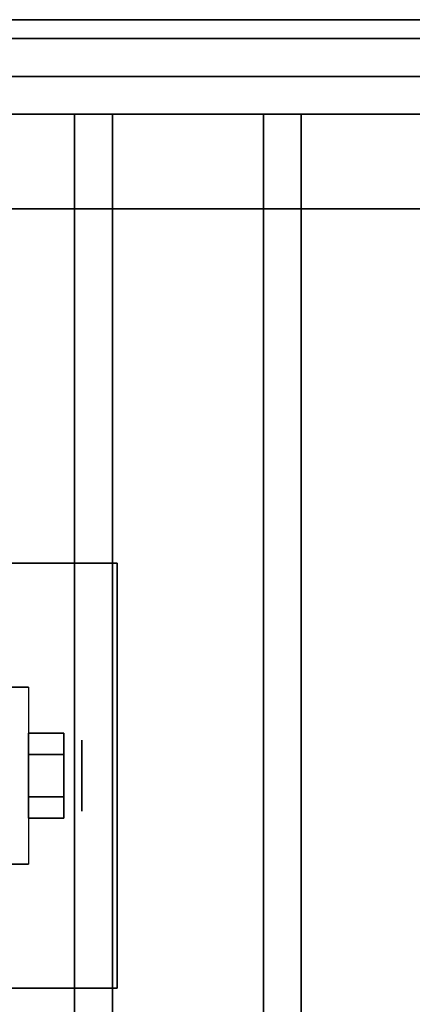
# Model space of a CAD drawing. Extents: x -270 to 270, y -26 to 26.
# Drawn here: x 33 to 35, y 12 to 17 of the extents above; entities that cross this region are included whole.
import ezdxf

# ---------------------------------------------------------------- set-up
doc = ezdxf.new("R2010")
doc.units = 0
for name, color, linetype in [('3D', 254, 'CONTINUOUS'), ('3D-BLACK', 250, 'CONTINUOUS'), ('3D-CASTIRON', 251, 'CONTINUOUS'), ('3D-CHROME', 254, 'CONTINUOUS'), ('3D-FLAT', 7, 'CONTINUOUS'), ('3D-NON', 43, 'CONTINUOUS')]:
    doc.layers.add(name, color=color, linetype=linetype)

msp = doc.modelspace()

# ---------------------------------------------------------------- linework, layer by layer
at = {"layer": '3D', "extrusion": (-1, 0, 0)}
msp.add_circle((-12.8, 1.125, -33.4375), 0.1875, dxfattribs=at)
at = {"layer": '3D-BLACK'}
msp.add_3dface([(76.4, 16.8, 36.5), (29.6, 16.8, 36.5), (29.6, -14.2, 36.5), (76.4, -14.2, 36.5)], dxfattribs=at)
at = {"layer": '3D-CASTIRON'}
for points in [[(75.7, 16.5, 37.6), (30.3, 16.5, 37.6), (30.3, 16.5, 38.8), (75.7, 16.5, 38.8)], [(75.7, 16.3, 38.8), (75.7, 16.5, 38.8), (30.3, 16.5, 38.8), (30.3, 16.3, 38.8)], [(75.7, 16.3, 37.6), (75.7, 16.5, 37.6), (30.3, 16.5, 37.6), (30.3, 16.3, 37.6)], [(75.7, 16.3, 37.6), (30.3, 16.3, 37.6), (30.3, 16.3, 38.8), (75.7, 16.3, 38.8)], [(33.4, 16.3, 37.6), (33.4, -11.2, 37.6), (33.4, -11.2, 38.6), (33.4, 16.3, 38.6)], [(33.6, 16.3, 37.6), (33.4, 16.3, 37.6), (33.4, 16.3, 38.6), (33.6, 16.3, 38.6)], [(33.6, 16.3, 38.6), (33.4, 16.3, 38.6), (33.4, -11.2, 38.6), (33.6, -11.2, 38.6)], [(33.6, 16.3, 37.6), (33.4, 16.3, 37.6), (33.4, -11.2, 37.6), (33.6, -11.2, 37.6)], [(33.6, 16.3, 37.6), (33.6, -11.2, 37.6), (33.6, -11.2, 38.6), (33.6, 16.3, 38.6)], [(34.4, 16.3, 37.6), (34.4, -11.2, 37.6), (34.4, -11.2, 38.6), (34.4, 16.3, 38.6)], [(34.6, 16.3, 37.6), (34.4, 16.3, 37.6), (34.4, 16.3, 38.6), (34.6, 16.3, 38.6)], [(34.6, 16.3, 38.6), (34.4, 16.3, 38.6), (34.4, -11.2, 38.6), (34.6, -11.2, 38.6)], [(34.6, 16.3, 37.6), (34.4, 16.3, 37.6), (34.4, -11.2, 37.6), (34.6, -11.2, 37.6)], [(34.6, 16.3, 37.6), (34.6, -11.2, 37.6), (34.6, -11.2, 38.6), (34.6, 16.3, 38.6)]]:
    msp.add_3dface(points, dxfattribs=at)
at = {"layer": '3D-CHROME'}
for points in [[(33.3438, 13.025, 1.125), (33.1562, 13.025, 1.125), (33.1562, 12.9125, 0.9301), (33.3438, 12.9125, 0.9301)], [(33.3438, 12.9125, 1.3199), (33.1562, 12.9125, 1.3199), (33.1562, 13.025, 1.125), (33.3438, 13.025, 1.125)], [(33.3438, 12.6875, 1.3199), (33.1562, 12.6875, 1.3199), (33.1562, 12.9125, 1.3199), (33.3438, 12.9125, 1.3199)], [(33.3438, 12.9125, 0.9301), (33.1562, 12.9125, 0.9301), (33.1562, 12.6875, 0.9301), (33.3438, 12.6875, 0.9301)], [(33.3438, 12.575, 1.125), (33.1562, 12.575, 1.125), (33.1562, 12.6875, 1.3199), (33.3438, 12.6875, 1.3199)], [(33.3438, 12.6875, 0.9301), (33.1562, 12.6875, 0.9301), (33.1562, 12.575, 1.125), (33.3438, 12.575, 1.125)]]:
    msp.add_3dface(points, dxfattribs=at)
at = {"layer": '3D-FLAT'}
for points in [[(77.5, 16.8, 24), (29.5, 16.8, 24), (29.5, -15.95, 24), (77.5, -15.95, 24)], [(77.5, 16.8, 26), (29.5, 16.8, 26), (29.5, -15.95, 26), (77.5, -15.95, 26)], [(76.4, 16.8, 36.5), (29.6, 16.8, 36.5), (29.6, -11.6, 36.5), (76.4, -11.6, 36.5)], [(76.4, 16.8, 37.5), (29.6, 16.8, 37.5), (29.6, -11.6, 37.5), (76.4, -11.6, 37.5)], [(76.4, 16.8, 39.7), (29.6, 16.8, 39.7), (29.6, 16.7, 39.7), (76.4, 16.7, 39.7)], [(76.4, 16.8, 37.5), (29.6, 16.8, 37.5), (29.6, 16.7, 37.5), (76.4, 16.7, 37.5)], [(77.4, 16.8, 23.9), (29.6, 16.8, 23.9), (29.6, -13.95, 23.9), (77.4, -13.95, 23.9)], [(77.4, 16.8, 3), (29.6, 16.8, 3), (29.6, -13.95, 3), (77.4, -13.95, 3)], [(73.3, 15.8, 27), (32.7, 15.8, 27), (32.7, -13.7, 27), (73.3, -13.7, 27)], [(73.3, 15.8, 26), (32.7, 15.8, 26), (32.7, -13.7, 26), (73.3, -13.7, 26)], [(33.625, 13.925, 3), (31.375, 13.925, 3), (31.375, 11.675, 3), (33.625, 11.675, 3)], [(33.625, 13.925, 2.8125), (31.375, 13.925, 2.8125), (31.375, 11.675, 2.8125), (33.625, 11.675, 2.8125)], [(33.0625, 13.2688, 2.8125), (33.1562, 13.2688, 2.8125), (33.1562, 12.3313, 2.8125), (33.0625, 12.3313, 2.8125)]]:
    msp.add_3dface(points, dxfattribs=at)
at = {"layer": '3D-NON'}
for points in [[(77.5, 16.8, 26), (29.5, 16.8, 26), (29.5, 16.8, 24), (77.5, 16.8, 24)], [(76.4, 16.8, 37.5), (29.6, 16.8, 37.5), (29.6, 16.8, 36.5), (76.4, 16.8, 36.5)], [(76.4, 16.8, 37.5), (29.6, 16.8, 37.5), (29.6, 16.8, 39.7), (76.4, 16.8, 39.7)], [(76.4, 16.8, 29.5), (76.4, 16.8, 36.5), (29.6, 16.8, 36.5), (29.6, 16.8, 29.5)], [(77.4, 16.8, 3), (29.6, 16.8, 3), (29.6, 16.8, 23.9), (77.4, 16.8, 23.9)], [(76.4, 16.7, 37.5), (29.6, 16.7, 37.5), (29.6, 16.7, 39.7), (76.4, 16.7, 39.7)], [(73.3, 15.8, 26), (32.7, 15.8, 26), (32.7, 15.8, 27), (73.3, 15.8, 27)], [(33.625, 13.925, 2.8125), (31.375, 13.925, 2.8125), (31.375, 13.925, 3), (33.625, 13.925, 3)], [(33.625, 13.925, 2.8125), (33.625, 11.675, 2.8125), (33.625, 11.675, 3), (33.625, 13.925, 3)], [(33.0625, 13.2688, 1.125), (33.1562, 13.2688, 1.125), (33.1562, 13.2688, 2.8125), (33.0625, 13.2688, 2.8125)], [(33.0625, 12.3313, 2.8125), (33.1562, 12.3313, 2.8125), (33.1562, 12.3313, 1.125), (33.0625, 12.3313, 1.125)], [(33.625, 11.675, 2.8125), (31.375, 11.675, 2.8125), (31.375, 11.675, 3), (33.625, 11.675, 3)]]:
    msp.add_3dface(points, dxfattribs=at)
at = {"layer": '3D-NON', "invisible_edges": 15}
for points in [[(33.1562, 13.2688, 2.8125), (33.1562, 13.1125, 2.8125), (33.1562, 13.2059, 0.8906), (33.1562, 13.2688, 1.125)], [(33.1562, 13.1125, 2.8125), (33.1562, 12.9563, 2.8125), (33.1562, 13.0344, 0.7191), (33.1562, 13.2059, 0.8906)], [(33.1562, 12.9563, 2.8125), (33.1562, 12.8, 2.8125), (33.1562, 12.8, 0.6562), (33.1562, 13.0344, 0.7191)], [(33.1562, 12.8, 2.8125), (33.1562, 12.6438, 2.8125), (33.1562, 12.5656, 0.7191), (33.1562, 12.8, 0.6562)], [(33.1562, 12.6438, 2.8125), (33.1562, 12.4875, 2.8125), (33.1562, 12.3941, 0.8906), (33.1562, 12.5656, 0.7191)], [(33.1562, 12.4875, 2.8125), (33.1562, 12.3313, 2.8125), (33.1562, 12.3313, 1.125), (33.1562, 12.3941, 0.8906)]]:
    msp.add_3dface(points, dxfattribs=at)

doc.saveas('drawing.dxf')
